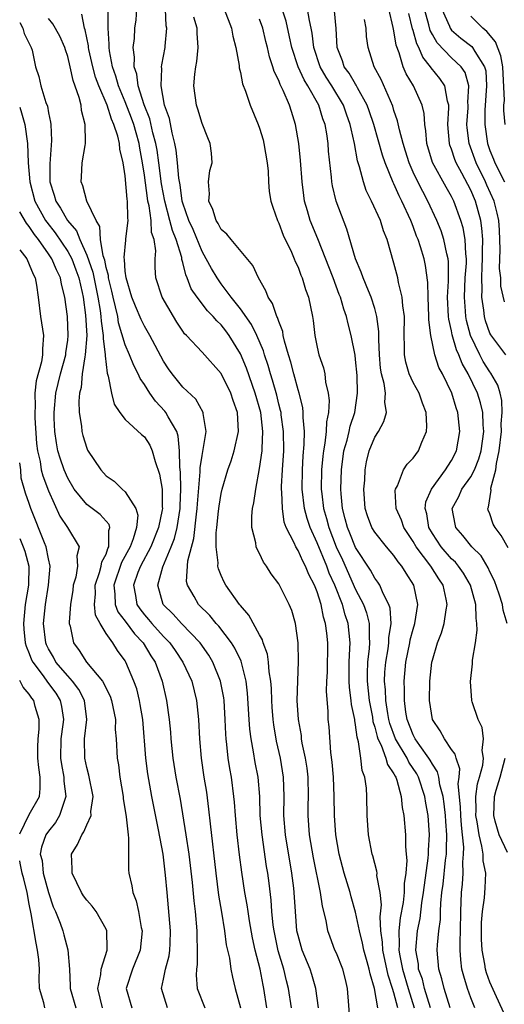
# Model space of a CAD drawing. Units: inches. Extents: x 2511000 to 2513632, y 1503000 to 1506000.
# Drawn here: x 2511000 to 2511050, y 1503463 to 1503566 of the extents above; entities that cross this region are included whole.
import ezdxf

# ---------------------------------------------------------------- set-up
doc = ezdxf.new("R2010")
doc.units = ezdxf.units.IN
doc.header["$MEASUREMENT"] = 0
doc.layers.add('LD25111503_2ft', color=120, linetype='Continuous')

msp = doc.modelspace()

# ---------------------------------------------------------------- linework, layer by layer
at = {"layer": 'LD25111503_2ft'}
for points, elevation in [([(2511050.9, 1503510.9), (2511050.16, 1503512.16), (2511049.55, 1503513), (2511049.35, 1503513.35), (2511049, 1503514.45), (2511048.83, 1503514.83), (2511048.79, 1503515), (2511048.86, 1503515.14), (2511049.11, 1503516.89), (2511049.09, 1503517), (2511049.1, 1503517.1), (2511049.6, 1503519), (2511049.68, 1503519.68), (2511049.97, 1503521), (2511050.2, 1503523), (2511050.18, 1503523.82), (2511050.29, 1503525), (2511050.24, 1503526.24), (2511050.06, 1503527), (2511049.83, 1503527.83), (2511049.1, 1503529.1), (2511049, 1503529.22), (2511048.3, 1503530.3), (2511047.93, 1503531), (2511046.97, 1503533), (2511046.56, 1503534.56), (2511046.48, 1503535), (2511046.46, 1503535.54), (2511046.34, 1503537), (2511046.43, 1503539), (2511046.54, 1503540.54), (2511046.54, 1503541), (2511046.47, 1503541.53), (2511046.42, 1503543), (2511046.21, 1503544.21), (2511045.98, 1503545), (2511045.25, 1503547), (2511045, 1503547.5), (2511044.45, 1503548.45), (2511043.03, 1503551.03), (2511042.42, 1503553), (2511042.33, 1503554.33), (2511042.21, 1503555), (2511042.15, 1503556.14), (2511041.94, 1503557), (2511041.02, 1503559), (2511040.26, 1503560.26), (2511039.95, 1503561), (2511039.54, 1503562.46), (2511039.24, 1503563.24), (2511039, 1503564.74), (2511038.93, 1503565.07), (2511038.02, 1503569)], 7710), ([(2511034.46, 1503461), (2511034.15, 1503465), (2511033.94, 1503465.94), (2511033.68, 1503467), (2511033, 1503468.67), (2511032.85, 1503469), (2511032.34, 1503470.34), (2511032.1, 1503471), (2511031.93, 1503472.07), (2511031.56, 1503473.56), (2511031.36, 1503475), (2511030.61, 1503478.61), (2511030.2, 1503481), (2511030.05, 1503483), (2511030.06, 1503484.06), (2511030.09, 1503485), (2511030.05, 1503487), (2511029.94, 1503487.94), (2511029.78, 1503489), (2511029.45, 1503490.55), (2511029.38, 1503491), (2511029.35, 1503491.35), (2511029.04, 1503493), (2511028.93, 1503495), (2511028.97, 1503497.03), (2511029.04, 1503499.04), (2511029.01, 1503501), (2511028.75, 1503503), (2511028.35, 1503504.35), (2511028.08, 1503505), (2511027.08, 1503507), (2511027, 1503507.13), (2511026.2, 1503508.2), (2511025.71, 1503509), (2511025.41, 1503509.41), (2511025, 1503510.3), (2511024.75, 1503510.75), (2511024.65, 1503511), (2511024.6, 1503511.4), (2511024.2, 1503513), (2511024.18, 1503514.18), (2511024.27, 1503515), (2511024.41, 1503515.59), (2511024.6, 1503517), (2511025, 1503519.15), (2511025.25, 1503521), (2511025.25, 1503521.25), (2511025.34, 1503523), (2511025.11, 1503525), (2511024.53, 1503527), (2511023.62, 1503529.62), (2511023, 1503531.11), (2511021.84, 1503533), (2511021.48, 1503533.48), (2511021, 1503534.12), (2511020.54, 1503534.54), (2511020.16, 1503535), (2511019.58, 1503535.58), (2511018.49, 1503537), (2511017.88, 1503537.88), (2511017.46, 1503539), (2511017.31, 1503539.31), (2511017, 1503540.61), (2511016.91, 1503540.91), (2511016.88, 1503541.12), (2511016.31, 1503543), (2511015.93, 1503543.93), (2511015.65, 1503545), (2511015.11, 1503547), (2511014.79, 1503548.79), (2511014.5, 1503551), (2511014.31, 1503552.31), (2511014.19, 1503553), (2511013.89, 1503554.11), (2511013.56, 1503555.56), (2511012.96, 1503557.04), (2511012.36, 1503559), (2511012.22, 1503560.22), (2511011.94, 1503561), (2511011.98, 1503561.98), (2511011.84, 1503563), (2511011.95, 1503563.95), (2511012.01, 1503565), (2511012.12, 1503565.88), (2511012.21, 1503567)], 7692), ([(2511037.31, 1503463), (2511036.98, 1503465), (2511036.51, 1503466.51), (2511036.43, 1503467), (2511036.22, 1503467.78), (2511035.86, 1503469), (2511035.73, 1503469.73), (2511035.4, 1503471), (2511035, 1503472.96), (2511034.54, 1503474.54), (2511034.43, 1503475), (2511033.82, 1503477), (2511033.28, 1503479), (2511032.93, 1503481), (2511032.8, 1503483), (2511032.77, 1503485), (2511032.69, 1503487), (2511032.57, 1503488.57), (2511032.43, 1503489.57), (2511032.24, 1503492.24), (2511032.16, 1503493), (2511032.14, 1503493.86), (2511031.98, 1503495.98), (2511032.01, 1503497), (2511032.06, 1503497.94), (2511032.1, 1503501), (2511032, 1503502), (2511031.87, 1503503), (2511031.66, 1503503.66), (2511031.4, 1503505), (2511031, 1503506.31), (2511030.73, 1503507), (2511030.12, 1503508.12), (2511029.78, 1503509), (2511029.49, 1503509.49), (2511029, 1503510.63), (2511028.76, 1503511), (2511028.6, 1503511.4), (2511027.78, 1503513), (2511027.57, 1503513.57), (2511027.37, 1503515), (2511027.32, 1503516.68), (2511027.28, 1503517), (2511027.29, 1503517.29), (2511027.37, 1503519), (2511027.51, 1503521), (2511027.5, 1503523), (2511027.25, 1503524.75), (2511027.23, 1503525), (2511027.19, 1503525.19), (2511027, 1503525.87), (2511026.78, 1503526.78), (2511026.34, 1503528.34), (2511026.12, 1503529), (2511025.88, 1503529.88), (2511025.5, 1503531), (2511025.4, 1503531.4), (2511024.7, 1503533), (2511024.14, 1503534.14), (2511023, 1503535.78), (2511022.04, 1503537), (2511021, 1503538.38), (2511020.56, 1503539), (2511019.98, 1503539.98), (2511019.43, 1503541), (2511019, 1503541.75), (2511018.06, 1503544.06), (2511017.64, 1503545), (2511017, 1503546.78), (2511016.94, 1503547), (2511016.71, 1503548.71), (2511016.59, 1503549.41), (2511016.46, 1503551), (2511016.32, 1503552.32), (2511016.18, 1503553), (2511015.88, 1503554.12), (2511015.6, 1503555.6), (2511015.08, 1503557), (2511014.73, 1503559), (2511014.82, 1503560.82), (2511014.79, 1503561), (2511014.8, 1503561.2), (2511015.15, 1503563), (2511015.15, 1503563.15), (2511015.32, 1503565), (2511015.27, 1503565.27), (2511015.19, 1503567)], 7694), ([(2511021.32, 1503567), (2511022.07, 1503565), (2511022.2, 1503564.2), (2511022.52, 1503563), (2511022.86, 1503561.14), (2511022.87, 1503560.87), (2511023, 1503560.39), (2511023.22, 1503559.22), (2511023.53, 1503558.47), (2511024.03, 1503557), (2511024.85, 1503555), (2511025, 1503554.6), (2511025.37, 1503553.37), (2511025.45, 1503553), (2511025.8, 1503551), (2511025.89, 1503550.11), (2511025.93, 1503549), (2511026, 1503548), (2511026.16, 1503547), (2511026.36, 1503546.36), (2511026.85, 1503545), (2511027, 1503544.72), (2511027.47, 1503543.47), (2511028.32, 1503541.68), (2511028.61, 1503541), (2511028.71, 1503540.71), (2511029, 1503540.12), (2511029.3, 1503539.3), (2511029.43, 1503539), (2511029.79, 1503537.79), (2511030.09, 1503537), (2511030.5, 1503535), (2511030.57, 1503534.57), (2511030.76, 1503533), (2511031, 1503531.79), (2511031.18, 1503531), (2511031.64, 1503529.64), (2511031.78, 1503529), (2511031.87, 1503528.13), (2511032.14, 1503527), (2511032.24, 1503526.24), (2511032.18, 1503525), (2511031.97, 1503524.03), (2511031.93, 1503523), (2511031.8, 1503521.8), (2511031.64, 1503521), (2511031.57, 1503520.43), (2511031.45, 1503519), (2511031.43, 1503517), (2511031.47, 1503516.53), (2511031.66, 1503515), (2511031.96, 1503513.96), (2511032.2, 1503513), (2511032.98, 1503511), (2511033.63, 1503509.63), (2511035, 1503506.55), (2511035.81, 1503505), (2511036.13, 1503504.13), (2511036.4, 1503503), (2511036.4, 1503501.6), (2511036.45, 1503501), (2511036.42, 1503500.42), (2511036.24, 1503499), (2511036.19, 1503497.81), (2511036.19, 1503497), (2511036.4, 1503495), (2511036.75, 1503493.25), (2511036.81, 1503492.81), (2511037, 1503492.21), (2511037.24, 1503491.24), (2511037.33, 1503491), (2511037.66, 1503490.34), (2511038.15, 1503489), (2511038.33, 1503488.33), (2511039, 1503487.34), (2511039.11, 1503487.11), (2511039.19, 1503487), (2511039.3, 1503486.7), (2511039.76, 1503485), (2511039.85, 1503483.85), (2511040.02, 1503483), (2511040.2, 1503481), (2511040.2, 1503479.8), (2511040.28, 1503479), (2511040.33, 1503478.33), (2511040.22, 1503477), (2511040.07, 1503475.93), (2511040.06, 1503475), (2511039.96, 1503473.96), (2511039.66, 1503472.34), (2511039.51, 1503471), (2511039.55, 1503469.55), (2511039.51, 1503469), (2511039.6, 1503468.4), (2511039.88, 1503467), (2511040.47, 1503465), (2511041.1, 1503463)], 7698), ([(2511044.86, 1503463), (2511044.24, 1503465), (2511044, 1503466), (2511043.67, 1503467), (2511043.51, 1503469), (2511043.53, 1503469.53), (2511043.67, 1503471), (2511043.83, 1503472.17), (2511043.84, 1503473), (2511043.87, 1503473.87), (2511044, 1503475), (2511044.12, 1503475.88), (2511044.38, 1503478.38), (2511044.46, 1503479), (2511044.48, 1503479.52), (2511044.52, 1503481), (2511044.4, 1503482.4), (2511044.37, 1503483), (2511044.23, 1503484.23), (2511044.11, 1503485), (2511043.78, 1503486.22), (2511043.68, 1503487), (2511043.55, 1503487.55), (2511043, 1503488.35), (2511042.78, 1503488.78), (2511042.63, 1503489), (2511041.68, 1503490.32), (2511041.21, 1503491), (2511041.15, 1503491.15), (2511041, 1503491.41), (2511040.38, 1503493), (2511040.24, 1503493.76), (2511040.08, 1503495), (2511040.09, 1503496.09), (2511040.05, 1503497), (2511040.25, 1503499), (2511040.66, 1503501), (2511040.7, 1503501.3), (2511041, 1503502.43), (2511041.17, 1503503), (2511041.47, 1503505), (2511041.08, 1503507), (2511040.26, 1503508.26), (2511039.83, 1503509), (2511039.44, 1503509.44), (2511039, 1503510.09), (2511038.22, 1503511), (2511037, 1503512.52), (2511036.7, 1503513), (2511036.24, 1503514.24), (2511036, 1503515), (2511035.87, 1503517), (2511035.95, 1503517.95), (2511036, 1503519), (2511036.15, 1503519.85), (2511036.42, 1503521), (2511037, 1503522.42), (2511037.38, 1503523), (2511037.96, 1503524.04), (2511038.23, 1503525), (2511038.05, 1503526.05), (2511038.12, 1503527), (2511037.98, 1503528.02), (2511037.71, 1503529), (2511037.61, 1503529.61), (2511037.48, 1503531), (2511037.41, 1503532.59), (2511037.42, 1503533.42), (2511037.22, 1503535), (2511037, 1503535.81), (2511036.63, 1503537), (2511036.34, 1503537.66), (2511035.79, 1503539), (2511035.59, 1503539.59), (2511034.98, 1503541), (2511034.09, 1503544.09), (2511033.53, 1503545.53), (2511032.99, 1503547), (2511032.6, 1503548.6), (2511032.53, 1503549), (2511032.49, 1503549.51), (2511032.19, 1503552.19), (2511032.13, 1503553), (2511031.99, 1503554.01), (2511031.82, 1503555), (2511031.59, 1503555.59), (2511031.17, 1503557), (2511030.03, 1503559), (2511029.63, 1503559.63), (2511029.01, 1503561), (2511028.36, 1503563), (2511028.13, 1503564.13), (2511027.75, 1503565.75), (2511027.35, 1503567)], 7702), ([(2511047.41, 1503463), (2511047, 1503464.04), (2511046.65, 1503465), (2511046.27, 1503466.27), (2511046.08, 1503467), (2511045.97, 1503467.97), (2511045.91, 1503469), (2511045.9, 1503469.9), (2511045.93, 1503471), (2511045.95, 1503473), (2511046.04, 1503475), (2511046.14, 1503475.86), (2511046.21, 1503477), (2511046.17, 1503478.17), (2511046.26, 1503479), (2511046.28, 1503479.72), (2511046.15, 1503481), (2511046.02, 1503482.02), (2511045.95, 1503483), (2511045.93, 1503483.93), (2511045.68, 1503486.32), (2511045.78, 1503487), (2511045.87, 1503487.87), (2511045.47, 1503489), (2511045.39, 1503489.39), (2511045, 1503489.88), (2511044.26, 1503491), (2511043.82, 1503491.82), (2511043, 1503493), (2511042.7, 1503495), (2511042.72, 1503497), (2511042.95, 1503499), (2511043, 1503499.21), (2511043.54, 1503501), (2511043.96, 1503502.04), (2511044.22, 1503503), (2511044.43, 1503504.43), (2511044.55, 1503505), (2511044.45, 1503505.55), (2511044.13, 1503507), (2511043.67, 1503507.67), (2511042.83, 1503509), (2511041.32, 1503511), (2511041, 1503511.55), (2511040.01, 1503513), (2511039.77, 1503513.77), (2511039.22, 1503515), (2511039.13, 1503516.87), (2511039.16, 1503517), (2511039.36, 1503517.36), (2511040, 1503519), (2511040.39, 1503519.61), (2511041, 1503520.23), (2511041.57, 1503521), (2511041.89, 1503521.89), (2511042.38, 1503523), (2511042.43, 1503523.57), (2511042.34, 1503525), (2511041.97, 1503525.97), (2511041.62, 1503527), (2511041, 1503528.12), (2511040.58, 1503529), (2511040.22, 1503530.22), (2511040.08, 1503531), (2511040.1, 1503531.9), (2511040.07, 1503533), (2511040.08, 1503535), (2511039.92, 1503536.08), (2511039.86, 1503537), (2511039.48, 1503538.52), (2511039.4, 1503539), (2511039, 1503540.53), (2511038.29, 1503543), (2511037.91, 1503543.91), (2511037.58, 1503545), (2511036.67, 1503547), (2511036.11, 1503548.11), (2511035.81, 1503549), (2511035.42, 1503550.58), (2511035.21, 1503551.21), (2511034.88, 1503553), (2511034.53, 1503554.53), (2511034.45, 1503555), (2511034.07, 1503556.07), (2511033.75, 1503557), (2511032.53, 1503559), (2511031.93, 1503559.93), (2511031.31, 1503561), (2511030.66, 1503563), (2511030.49, 1503564.49), (2511030.38, 1503565), (2511030.19, 1503565.81), (2511029.99, 1503567)], 7704), ([(2511050.51, 1503536.51), (2511050.15, 1503538.15), (2511050.12, 1503539), (2511049.99, 1503539.99), (2511050.05, 1503541.95), (2511049.99, 1503543.99), (2511049.92, 1503545), (2511049.76, 1503545.76), (2511049.43, 1503547), (2511048.66, 1503548.66), (2511048.52, 1503549), (2511047.56, 1503551), (2511046.82, 1503553), (2511046.62, 1503554.62), (2511046.59, 1503555), (2511046.73, 1503556.73), (2511046.74, 1503557), (2511046.71, 1503557.29), (2511046.81, 1503559), (2511046.41, 1503560.41), (2511046.01, 1503561), (2511045, 1503561.94), (2511043.5, 1503563.5), (2511043, 1503564.36), (2511042.77, 1503564.77), (2511042.62, 1503565.38), (2511042.19, 1503567)], 7714), ([(2511044, 1503567), (2511044.77, 1503565.23), (2511044.85, 1503565), (2511044.91, 1503564.91), (2511045, 1503564.81), (2511045.98, 1503563.98), (2511047.11, 1503563.11), (2511047.19, 1503563), (2511047.41, 1503562.59), (2511048.44, 1503561), (2511048.56, 1503560.56), (2511048.64, 1503559), (2511048.48, 1503556.48), (2511048.45, 1503555), (2511048.74, 1503553), (2511049, 1503552.27), (2511049.37, 1503551.37), (2511049.5, 1503551), (2511050.51, 1503549)], 7716), ([(2511025.75, 1503463), (2511025.44, 1503465), (2511025.36, 1503465.36), (2511025.05, 1503467), (2511024.55, 1503469), (2511024.26, 1503470.26), (2511023.94, 1503472.06), (2511023.79, 1503473), (2511023.7, 1503473.7), (2511023.46, 1503475), (2511023.13, 1503477.13), (2511022.91, 1503478.91), (2511022.67, 1503481), (2511022.49, 1503483), (2511022.39, 1503484.39), (2511022.32, 1503485), (2511022.06, 1503487), (2511021.9, 1503487.9), (2511021.74, 1503489), (2511021.6, 1503490.4), (2511021.52, 1503491), (2511021.48, 1503491.48), (2511021.42, 1503493), (2511021.29, 1503495), (2511021.26, 1503495.26), (2511020.94, 1503497), (2511020.14, 1503499), (2511019.71, 1503499.71), (2511018.8, 1503501), (2511016.87, 1503503), (2511015.98, 1503503.98), (2511014.94, 1503505), (2511014.39, 1503507), (2511014.92, 1503508.92), (2511015.8, 1503511), (2511016.13, 1503511.87), (2511016.4, 1503513), (2511016.72, 1503515), (2511016.72, 1503515.28), (2511016.8, 1503517), (2511016.76, 1503518.76), (2511016.69, 1503519.31), (2511016.66, 1503521), (2511016.52, 1503522.52), (2511016.36, 1503523), (2511015.48, 1503524.52), (2511015.24, 1503525), (2511015.14, 1503525.14), (2511014.16, 1503526.16), (2511013.57, 1503527), (2511013, 1503527.89), (2511012.54, 1503528.54), (2511012.36, 1503529), (2511011.89, 1503529.89), (2511011.45, 1503531), (2511011, 1503532.04), (2511010.31, 1503534.31), (2511010.21, 1503535), (2511009.99, 1503536.01), (2511009.74, 1503537), (2511009.61, 1503537.61), (2511009.25, 1503539), (2511009.24, 1503539.24), (2511009, 1503540.1), (2511008.86, 1503540.86), (2511008.69, 1503541.31), (2511008.43, 1503543), (2511008.36, 1503544.36), (2511007.96, 1503545), (2511007.01, 1503546.99), (2511006.59, 1503548.59), (2511006.4, 1503549), (2511006.45, 1503549.55), (2511006.52, 1503551), (2511006.81, 1503552.81), (2511006.85, 1503553), (2511006.86, 1503553.14), (2511006.84, 1503555), (2511006.45, 1503556.45), (2511006.39, 1503557), (2511006.19, 1503557.81), (2511005.56, 1503559.56), (2511005.26, 1503561), (2511005, 1503562.07), (2511004.76, 1503562.76), (2511004.7, 1503563), (2511004.18, 1503564.18), (2511003.47, 1503565.47), (2511003, 1503566.02)], 7686), ([(2511028.33, 1503463), (2511028.02, 1503465), (2511027.8, 1503465.8), (2511027.51, 1503467), (2511026.93, 1503468.93), (2511026.5, 1503471), (2511026.41, 1503471.59), (2511026.27, 1503473), (2511026.19, 1503474.19), (2511025.98, 1503475.98), (2511025.84, 1503477), (2511025.72, 1503477.72), (2511025.25, 1503481), (2511025.07, 1503483), (2511025.01, 1503485.01), (2511024.84, 1503487), (2511024.54, 1503488.54), (2511024.37, 1503489.63), (2511024.11, 1503491), (2511023.99, 1503491.99), (2511023.91, 1503493), (2511023.75, 1503495.75), (2511023.61, 1503497), (2511023.08, 1503499.08), (2511022.43, 1503500.43), (2511022.07, 1503501), (2511020.74, 1503502.74), (2511020.49, 1503503), (2511019.83, 1503503.83), (2511018.64, 1503505), (2511018.19, 1503505.81), (2511017.47, 1503507), (2511017.39, 1503507.4), (2511017.53, 1503509.53), (2511018.15, 1503511.85), (2511018.41, 1503514.41), (2511018.5, 1503515), (2511018.52, 1503515.48), (2511018.8, 1503518.8), (2511018.79, 1503519.21), (2511019, 1503520.51), (2511019.13, 1503521.13), (2511019.44, 1503523), (2511019.13, 1503524.87), (2511019.13, 1503525), (2511018.36, 1503526.36), (2511017, 1503527.64), (2511015.9, 1503529), (2511015.52, 1503529.52), (2511015, 1503530.32), (2511013.57, 1503533), (2511013, 1503533.97), (2511012.67, 1503534.67), (2511012.07, 1503536.07), (2511011.7, 1503537), (2511011.08, 1503539), (2511011, 1503539.71), (2511010.91, 1503540.91), (2511010.87, 1503541.13), (2511011.06, 1503542.94), (2511011.06, 1503543.06), (2511011.3, 1503545), (2511011.26, 1503545.26), (2511011.25, 1503547), (2511011.21, 1503547.21), (2511011, 1503549.62), (2511010.78, 1503551), (2511010.42, 1503552.42), (2511010.39, 1503553), (2511010.24, 1503553.76), (2511009.82, 1503555), (2511009.55, 1503555.55), (2511009.1, 1503557), (2511008.25, 1503559), (2511007.91, 1503559.91), (2511007.61, 1503561), (2511007.22, 1503562.78), (2511007.18, 1503563), (2511007.17, 1503563.17), (2511006.82, 1503564.83), (2511006.76, 1503565), (2511006.46, 1503566.46)], 7688), ([(2511031.15, 1503463), (2511030.87, 1503465), (2511030.45, 1503466.45), (2511030.27, 1503467), (2511029.44, 1503469), (2511029, 1503470.53), (2511028.89, 1503471), (2511028.73, 1503473), (2511028.6, 1503475), (2511028.55, 1503475.45), (2511028.36, 1503477), (2511027.68, 1503481), (2511027.52, 1503483), (2511027.56, 1503485), (2511027.5, 1503487), (2511027.17, 1503489), (2511026.76, 1503490.76), (2511026.47, 1503492.47), (2511026.4, 1503493), (2511026.31, 1503494.31), (2511026.27, 1503495), (2511026.24, 1503496.24), (2511026.18, 1503497), (2511026.01, 1503497.99), (2511025.94, 1503499), (2511025.83, 1503499.83), (2511025.38, 1503501), (2511025.31, 1503501.31), (2511025, 1503501.83), (2511023.89, 1503503.89), (2511023, 1503504.87), (2511022.89, 1503505), (2511021.49, 1503507), (2511021.32, 1503507.32), (2511021, 1503508), (2511020.71, 1503508.71), (2511020.65, 1503509), (2511020.68, 1503509.32), (2511020.47, 1503511), (2511020.47, 1503512.47), (2511020.55, 1503513), (2511020.71, 1503514.71), (2511020.78, 1503515.22), (2511021, 1503516.56), (2511021.1, 1503517), (2511021.69, 1503519), (2511022.04, 1503519.96), (2511022.35, 1503521), (2511022.81, 1503523), (2511022.71, 1503525), (2511022.25, 1503526.25), (2511022.01, 1503527), (2511021, 1503529.04), (2511019, 1503531.26), (2511017.39, 1503533), (2511017.19, 1503533.19), (2511017, 1503533.46), (2511016.39, 1503534.39), (2511016.02, 1503535), (2511014.86, 1503537), (2511014.2, 1503539), (2511014.1, 1503540.1), (2511014.1, 1503541), (2511014.18, 1503541.82), (2511014, 1503543), (2511013.74, 1503543.74), (2511013.7, 1503545), (2511013.49, 1503546.51), (2511013.37, 1503547), (2511013.31, 1503547.31), (2511013, 1503549.72), (2511012.81, 1503551), (2511012.51, 1503552.51), (2511012.45, 1503553), (2511012.12, 1503554.12), (2511011.89, 1503555), (2511011.65, 1503555.65), (2511011, 1503557.35), (2511010.31, 1503559), (2511010.03, 1503560.03), (2511009.68, 1503561), (2511009.36, 1503562.64), (2511009.32, 1503563), (2511009.34, 1503563.34), (2511009.21, 1503565), (2511009.22, 1503566.78)], 7690), ([(2511039.41, 1503463), (2511039, 1503464.54), (2511038.86, 1503465), (2511038.39, 1503466.39), (2511037.84, 1503469), (2511037.82, 1503469.82), (2511037.64, 1503471), (2511037.55, 1503472.45), (2511037.7, 1503473.7), (2511037.55, 1503475), (2511037.23, 1503476.77), (2511037.24, 1503477), (2511037.22, 1503477.22), (2511037, 1503478.02), (2511036.81, 1503478.81), (2511036.74, 1503479), (2511036.36, 1503481), (2511036.21, 1503483), (2511036.18, 1503485), (2511036.13, 1503485.87), (2511035.98, 1503487), (2511035.7, 1503487.7), (2511035.56, 1503489), (2511035.32, 1503490.68), (2511035.16, 1503491.16), (2511035, 1503492.45), (2511034.91, 1503492.91), (2511034.91, 1503493), (2511034.57, 1503494.57), (2511034.55, 1503495), (2511034.35, 1503496.35), (2511034.32, 1503497), (2511034.33, 1503499), (2511034.41, 1503500.41), (2511034.42, 1503501), (2511034.21, 1503503), (2511033.91, 1503503.91), (2511033.62, 1503505), (2511032.84, 1503507), (2511032.26, 1503508.26), (2511032.01, 1503509), (2511031, 1503511.43), (2511030.26, 1503513), (2511029.94, 1503513.94), (2511029.68, 1503515), (2511029.45, 1503517), (2511029.46, 1503519), (2511029.54, 1503520.46), (2511029.65, 1503521.65), (2511029.67, 1503523), (2511029.53, 1503524.47), (2511029.55, 1503525), (2511029.5, 1503525.5), (2511029.12, 1503527), (2511029, 1503527.36), (2511028.55, 1503529), (2511028.24, 1503530.24), (2511028, 1503531), (2511027.59, 1503532.41), (2511027.47, 1503533), (2511027.42, 1503533.42), (2511027, 1503534.48), (2511026.88, 1503534.88), (2511026.81, 1503535), (2511026.35, 1503536.35), (2511025.9, 1503537), (2511025.65, 1503537.65), (2511024.88, 1503539), (2511024.3, 1503540.3), (2511022.02, 1503543), (2511021.57, 1503543.57), (2511021, 1503544.04), (2511020.68, 1503544.68), (2511020.46, 1503545), (2511020.13, 1503546.13), (2511019.7, 1503547), (2511019.77, 1503547.77), (2511019.68, 1503549), (2511019.8, 1503550.2), (2511020.04, 1503551), (2511019.99, 1503551.99), (2511019.86, 1503553), (2511019.59, 1503553.6), (2511019, 1503555.1), (2511018.57, 1503556.57), (2511018.43, 1503557), (2511018.15, 1503559), (2511018.24, 1503560.24), (2511018.35, 1503561), (2511018.46, 1503561.54), (2511018.6, 1503563), (2511018.48, 1503564.48), (2511018.49, 1503565), (2511018.16, 1503566.16)], 7696), ([(2511042.8, 1503463), (2511042.19, 1503465), (2511041.96, 1503465.96), (2511041.57, 1503467), (2511041.54, 1503467.54), (2511041.27, 1503469), (2511041.44, 1503471), (2511041.72, 1503472.28), (2511041.91, 1503473.91), (2511042.09, 1503475), (2511042.56, 1503478.56), (2511042.59, 1503479), (2511042.59, 1503479.41), (2511042.71, 1503481), (2511042.57, 1503483), (2511042.31, 1503484.31), (2511042.22, 1503485), (2511041.56, 1503487), (2511041.37, 1503487.37), (2511040.56, 1503488.56), (2511040.36, 1503489), (2511039.17, 1503491), (2511038.58, 1503492.58), (2511038.48, 1503493), (2511038.36, 1503493.64), (2511038.14, 1503495), (2511038.11, 1503496.11), (2511038.01, 1503497), (2511038.05, 1503497.95), (2511038.14, 1503499), (2511038.38, 1503500.38), (2511038.47, 1503501), (2511038.47, 1503501.53), (2511038.69, 1503503), (2511038.6, 1503504.6), (2511038.46, 1503505), (2511037.87, 1503506.13), (2511037.52, 1503507), (2511037.32, 1503507.32), (2511037, 1503507.73), (2511036.56, 1503508.56), (2511035, 1503510.91), (2511034.41, 1503512.41), (2511034.15, 1503513), (2511033.93, 1503513.93), (2511033.63, 1503515), (2511033.5, 1503516.5), (2511033.47, 1503517), (2511033.53, 1503519), (2511033.79, 1503521), (2511034.11, 1503522.11), (2511034.32, 1503523), (2511034.43, 1503523.57), (2511034.91, 1503525), (2511035.19, 1503527), (2511035.16, 1503528.84), (2511035, 1503530.51), (2511034.95, 1503530.95), (2511034.54, 1503533), (2511034.21, 1503534.21), (2511034.04, 1503535), (2511033.76, 1503535.76), (2511033.42, 1503537), (2511033.29, 1503537.29), (2511032.65, 1503539), (2511031.07, 1503543.07), (2511030.28, 1503545), (2511030, 1503546), (2511029.69, 1503547), (2511029.6, 1503547.6), (2511029.42, 1503549), (2511029.25, 1503551.25), (2511029.07, 1503553), (2511028.74, 1503555), (2511028.32, 1503556.32), (2511028.13, 1503557), (2511027.47, 1503558.53), (2511027.15, 1503559.15), (2511027, 1503559.55), (2511026.51, 1503560.51), (2511026.38, 1503561), (2511026.03, 1503562.03), (2511025.81, 1503563), (2511025.64, 1503563.64), (2511025.32, 1503565), (2511025, 1503565.96)], 7700), ([(2511050.45, 1503462.45), (2511049.5, 1503464.5), (2511049, 1503465.64), (2511048.63, 1503466.63), (2511048.52, 1503467), (2511048.46, 1503467.54), (2511048.18, 1503469), (2511048.13, 1503470.13), (2511048.12, 1503471.88), (2511048.22, 1503473), (2511048.44, 1503474.44), (2511048.51, 1503475.49), (2511048.58, 1503477), (2511048.3, 1503478.3), (2511048.28, 1503479), (2511048.17, 1503479.83), (2511047.86, 1503481), (2511047.66, 1503482.34), (2511047.54, 1503483), (2511047.56, 1503483.56), (2511047.52, 1503485), (2511047.7, 1503486.3), (2511047.91, 1503487), (2511048.25, 1503488.25), (2511048.34, 1503489), (2511048.2, 1503489.8), (2511048.33, 1503491), (2511048.18, 1503492.18), (2511047.76, 1503493), (2511047.15, 1503494.85), (2511047.11, 1503495), (2511046.96, 1503496.96), (2511047.18, 1503498.82), (2511047.18, 1503499.18), (2511047.48, 1503501), (2511047.68, 1503502.32), (2511047.65, 1503503), (2511047.55, 1503503.55), (2511047.52, 1503505), (2511046.97, 1503507), (2511046.24, 1503508.24), (2511045.72, 1503509), (2511045.4, 1503509.4), (2511045, 1503509.76), (2511043.92, 1503511), (2511043, 1503512.39), (2511042.64, 1503513), (2511042.42, 1503514.42), (2511042.25, 1503515), (2511042.33, 1503515.67), (2511042.9, 1503517), (2511044.38, 1503519), (2511044.61, 1503519.39), (2511045, 1503520), (2511045.51, 1503521), (2511045.85, 1503523), (2511045.65, 1503525), (2511045.48, 1503525.48), (2511045.04, 1503527), (2511044.06, 1503529), (2511043.69, 1503529.69), (2511043.25, 1503531), (2511042.83, 1503533), (2511042.63, 1503534.63), (2511042.64, 1503535), (2511042.56, 1503537), (2511042.53, 1503538.53), (2511042.29, 1503540.29), (2511042.14, 1503541), (2511041.76, 1503542.24), (2511041.51, 1503543), (2511041.36, 1503543.36), (2511041, 1503544.36), (2511040.81, 1503544.81), (2511040.75, 1503545), (2511039.83, 1503547), (2511039.54, 1503547.54), (2511039, 1503548.79), (2511038.93, 1503548.93), (2511038.07, 1503551), (2511037.79, 1503551.79), (2511036.89, 1503555), (2511036.42, 1503556.42), (2511036.22, 1503557), (2511035.21, 1503558.79), (2511035.07, 1503559.07), (2511035, 1503559.17), (2511034.32, 1503560.32), (2511033.81, 1503561), (2511033.62, 1503561.62), (2511033.09, 1503563), (2511032.98, 1503564.98), (2511032.81, 1503566.81)], 7706), ([(2511050.79, 1503503), (2511050.39, 1503504.39), (2511050.3, 1503505), (2511049.95, 1503506.05), (2511049.46, 1503507.46), (2511049, 1503508.38), (2511048.81, 1503508.81), (2511048.07, 1503510.07), (2511047.11, 1503511), (2511046.18, 1503512.18), (2511045.45, 1503513), (2511045.36, 1503513.36), (2511045.07, 1503515), (2511045.75, 1503516.25), (2511046.07, 1503517), (2511047, 1503518.29), (2511047.38, 1503519), (2511047.84, 1503520.16), (2511048.08, 1503521), (2511048.35, 1503523), (2511048.29, 1503523.71), (2511048.26, 1503525), (2511048, 1503526), (2511047.7, 1503527), (2511046.72, 1503529), (2511046.09, 1503530.09), (2511045.76, 1503531), (2511045.52, 1503531.52), (2511045.07, 1503533.07), (2511045, 1503533.48), (2511044.72, 1503534.72), (2511044.69, 1503535), (2511044.59, 1503537), (2511044.68, 1503538.68), (2511044.68, 1503540.68), (2511044.64, 1503541), (2511044.5, 1503541.5), (2511044.2, 1503543), (2511043.9, 1503543.9), (2511043.45, 1503545), (2511042.54, 1503547), (2511041.99, 1503547.99), (2511041.48, 1503549), (2511041, 1503550.02), (2511040.57, 1503551), (2511040.21, 1503552.21), (2511039.95, 1503553), (2511039.56, 1503554.44), (2511039.38, 1503555.38), (2511039, 1503556.45), (2511038.88, 1503556.88), (2511037.66, 1503559.66), (2511036.93, 1503561), (2511036.3, 1503563), (2511036.15, 1503564.15), (2511036.11, 1503565), (2511035.92, 1503565.92)], 7708), ([(2511050.66, 1503531), (2511049.08, 1503533.08), (2511049, 1503533.24), (2511048.55, 1503534.55), (2511048.42, 1503535), (2511048.36, 1503535.64), (2511048.15, 1503537), (2511048.19, 1503537.81), (2511048.15, 1503539), (2511048.18, 1503540.18), (2511048.24, 1503541), (2511048.22, 1503541.78), (2511048.25, 1503543), (2511048.17, 1503544.17), (2511048.04, 1503545), (2511047.49, 1503547), (2511047, 1503548.13), (2511046.08, 1503549.92), (2511045.49, 1503551), (2511045.35, 1503551.35), (2511045, 1503552.42), (2511044.83, 1503552.83), (2511044.78, 1503553), (2511044.62, 1503555), (2511044.72, 1503556.72), (2511044.71, 1503557), (2511044.58, 1503557.42), (2511044.31, 1503559), (2511043.77, 1503559.77), (2511042.88, 1503560.88), (2511042.82, 1503561), (2511041.99, 1503561.99), (2511041.6, 1503563), (2511041.38, 1503563.38), (2511041, 1503564.76), (2511040.94, 1503564.94), (2511040.55, 1503566.55)], 7712), ([(2511050.59, 1503555), (2511050.45, 1503556.45), (2511050.46, 1503557), (2511050.5, 1503557.5), (2511050.33, 1503561), (2511050.14, 1503562.14), (2511049.58, 1503563.58), (2511048.68, 1503564.68), (2511048.25, 1503565), (2511047.65, 1503565.65), (2511047, 1503566.28)], 7718), ([(2511000, 1503565.59), (2511000.34, 1503565), (2511000.47, 1503564.47), (2511001.13, 1503563.13), (2511001.2, 1503563), (2511001.29, 1503562.71), (2511001.66, 1503561), (2511001.99, 1503559.99), (2511002.22, 1503559), (2511002.74, 1503557.26), (2511002.89, 1503556.89), (2511003, 1503556.21), (2511003.22, 1503555.22), (2511003.25, 1503555), (2511003.32, 1503553.32), (2511003.13, 1503550.87), (2511003.13, 1503549), (2511003.61, 1503547.61), (2511003.77, 1503547), (2511004.27, 1503546.27), (2511004.97, 1503545), (2511005.92, 1503543.92), (2511006.27, 1503543), (2511007, 1503541.39), (2511007.62, 1503539.62), (2511008.16, 1503537), (2511008.4, 1503535.6), (2511008.47, 1503535), (2511008.49, 1503534.49), (2511008.71, 1503533), (2511008.7, 1503532.7), (2511008.9, 1503531), (2511008.89, 1503530.89), (2511009.1, 1503529.1), (2511009.22, 1503528.78), (2511009.56, 1503527), (2511009.85, 1503525.85), (2511010.42, 1503525), (2511011, 1503524.26), (2511012.71, 1503522.71), (2511013, 1503522.47), (2511013.57, 1503521.57), (2511013.82, 1503521), (2511014.12, 1503519.88), (2511014.56, 1503518.56), (2511014.83, 1503517), (2511014.84, 1503515.16), (2511014.87, 1503515), (2511014.86, 1503514.86), (2511014.47, 1503513), (2511013.65, 1503511), (2511012.58, 1503509), (2511012.32, 1503508.32), (2511011.87, 1503507), (2511012.08, 1503505.92), (2511012.22, 1503505), (2511012.53, 1503504.53), (2511013, 1503503.92), (2511013.43, 1503503.43), (2511013.77, 1503503), (2511015, 1503501.65), (2511015.64, 1503501), (2511016.2, 1503500.2), (2511017.01, 1503499), (2511017.92, 1503497), (2511018.41, 1503495), (2511018.62, 1503493), (2511018.73, 1503491), (2511018.91, 1503489), (2511019.2, 1503487), (2511019.45, 1503485.45), (2511019.69, 1503483.69), (2511019.84, 1503482.16), (2511020.43, 1503477), (2511020.73, 1503474.73), (2511021.04, 1503472.96), (2511021.35, 1503471), (2511021.53, 1503469.53), (2511021.85, 1503468.15), (2511022.01, 1503467), (2511022.17, 1503466.17), (2511022.46, 1503465), (2511023, 1503463)], 7684), ([(2511000, 1503556.79), (2511000.2, 1503556.2), (2511000.53, 1503555), (2511000.8, 1503553), (2511000.9, 1503551), (2511001.05, 1503549), (2511001.59, 1503547), (2511002.7, 1503545), (2511002.82, 1503544.82), (2511003.7, 1503543.7), (2511005, 1503541.77), (2511005.42, 1503541), (2511005.86, 1503539.86), (2511006.16, 1503539), (2511006.52, 1503537.48), (2511006.61, 1503537), (2511006.87, 1503535.13), (2511006.98, 1503533), (2511006.83, 1503531), (2511006.78, 1503530.78), (2511006.52, 1503529), (2511006.41, 1503527.59), (2511006.25, 1503527), (2511006.17, 1503526.17), (2511006.21, 1503525), (2511006.43, 1503523.57), (2511006.47, 1503523), (2511006.58, 1503522.58), (2511007, 1503521.26), (2511007.08, 1503521.08), (2511008.44, 1503519), (2511009, 1503518.39), (2511009.84, 1503517.84), (2511010.68, 1503517), (2511011, 1503516.74), (2511012.1, 1503515), (2511012.31, 1503514.31), (2511012.18, 1503513), (2511011.83, 1503511.83), (2511011.5, 1503511), (2511010.62, 1503509.38), (2511009.82, 1503507), (2511009.93, 1503506.07), (2511009.95, 1503505), (2511010.24, 1503504.24), (2511011, 1503503.24), (2511011.95, 1503501.95), (2511012.86, 1503501), (2511013.66, 1503499.66), (2511014.1, 1503499), (2511014.85, 1503497), (2511015.31, 1503495), (2511015.58, 1503493), (2511015.7, 1503491.7), (2511015.74, 1503491), (2511015.95, 1503489), (2511016.28, 1503487), (2511016.71, 1503484.71), (2511017.31, 1503481), (2511017.61, 1503479), (2511017.96, 1503476.04), (2511018.14, 1503474.14), (2511018.28, 1503473), (2511018.46, 1503471), (2511018.46, 1503470.46), (2511018.51, 1503469), (2511018.5, 1503467.5), (2511018.43, 1503467), (2511018.38, 1503466.38), (2511018.5, 1503465), (2511019.29, 1503463)], 7682), ([(2511015.4, 1503463), (2511014.76, 1503465), (2511015, 1503465.98), (2511015.21, 1503467), (2511015.59, 1503468.41), (2511015.66, 1503469), (2511015.67, 1503469.67), (2511015.73, 1503471), (2511015.35, 1503475), (2511015.21, 1503476.79), (2511014.96, 1503479), (2511014.48, 1503481.52), (2511013.76, 1503485), (2511013.34, 1503487.34), (2511013.14, 1503489), (2511012.82, 1503493), (2511012.57, 1503494.57), (2511012.48, 1503495), (2511012.19, 1503496.19), (2511011.9, 1503497), (2511011.07, 1503499), (2511011, 1503499.12), (2511010.19, 1503500.19), (2511009.7, 1503501), (2511009, 1503501.98), (2511008.38, 1503503), (2511007.89, 1503503.89), (2511007.78, 1503505), (2511007.89, 1503506.11), (2511007.87, 1503507), (2511008.32, 1503508.32), (2511008.5, 1503509), (2511008.56, 1503509.44), (2511009, 1503510.25), (2511009.19, 1503510.81), (2511009.3, 1503511), (2511009.3, 1503512.7), (2511009.4, 1503513), (2511009.32, 1503513.32), (2511009, 1503513.66), (2511008.37, 1503514.37), (2511007, 1503515.42), (2511005.67, 1503517), (2511005, 1503518.14), (2511004.63, 1503519), (2511004.23, 1503520.23), (2511003.99, 1503521), (2511003.82, 1503521.82), (2511003.65, 1503523), (2511003.61, 1503524.39), (2511003.58, 1503525), (2511003.77, 1503527), (2511004.25, 1503529), (2511004.8, 1503531), (2511004.81, 1503531.19), (2511005, 1503532.52), (2511005.05, 1503533), (2511004.97, 1503534.97), (2511004.72, 1503537), (2511004.36, 1503538.36), (2511004.27, 1503539), (2511003.83, 1503539.83), (2511003.35, 1503541), (2511003, 1503541.53), (2511001.95, 1503543), (2511001.53, 1503543.53), (2511001, 1503544.37), (2511000.72, 1503544.72), (2511000, 1503545.88)], 7680), ([(2511000, 1503541.94), (2511000.73, 1503541), (2511001, 1503540.4), (2511001.39, 1503539.39), (2511001.61, 1503539), (2511001.74, 1503538.26), (2511001.94, 1503537), (2511002.17, 1503535), (2511002.47, 1503533), (2511002.39, 1503531.61), (2511002.39, 1503531), (2511002.26, 1503530.26), (2511001.71, 1503528.29), (2511001.58, 1503527), (2511001.62, 1503525.62), (2511001.57, 1503525), (2511001.58, 1503524.42), (2511001.76, 1503521.76), (2511001.85, 1503521), (2511002.12, 1503519.88), (2511002.25, 1503519), (2511002.4, 1503518.4), (2511003, 1503516.82), (2511004.18, 1503514.18), (2511004.98, 1503513), (2511006.19, 1503511), (2511005.95, 1503510.05), (2511006.04, 1503509), (2511005.85, 1503507.85), (2511005.59, 1503507), (2511005.53, 1503506.47), (2511005.28, 1503505), (2511005.15, 1503503.15), (2511005.17, 1503503), (2511005.25, 1503502.75), (2511005.61, 1503501), (2511006.21, 1503500.21), (2511006.95, 1503499), (2511008.62, 1503497), (2511008.77, 1503496.77), (2511009, 1503496.25), (2511009.43, 1503495.43), (2511009.58, 1503495), (2511009.97, 1503493), (2511009.96, 1503491.96), (2511010.04, 1503491), (2511010.16, 1503489), (2511010.29, 1503488.29), (2511010.45, 1503487), (2511010.78, 1503485), (2511010.79, 1503484.79), (2511011.11, 1503482.89), (2511011.29, 1503481), (2511011.35, 1503480.65), (2511011.34, 1503477.34), (2511011.38, 1503477), (2511011.69, 1503475.69), (2511011.78, 1503475), (2511012.14, 1503474.14), (2511012.37, 1503473), (2511012.66, 1503471.34), (2511012.75, 1503471), (2511012.57, 1503469), (2511011.74, 1503467), (2511011.08, 1503465), (2511011.69, 1503463)], 7678), ([(2511008.64, 1503463), (2511008.14, 1503465), (2511008.44, 1503466.44), (2511008.49, 1503467), (2511009.11, 1503469), (2511009.11, 1503469.11), (2511009.08, 1503471), (2511009, 1503471.18), (2511007.96, 1503473), (2511007.56, 1503473.56), (2511007, 1503474.18), (2511006.65, 1503474.65), (2511006.44, 1503475), (2511005.46, 1503477), (2511005.46, 1503477.46), (2511005.39, 1503479), (2511006.02, 1503479.98), (2511006.46, 1503481), (2511006.7, 1503481.3), (2511007, 1503482.04), (2511007.44, 1503483), (2511007.43, 1503483.43), (2511007.65, 1503485), (2511007.22, 1503487.22), (2511007, 1503488), (2511006.78, 1503489), (2511006.76, 1503491), (2511006.98, 1503493), (2511006.75, 1503495), (2511006.15, 1503496.15), (2511005.52, 1503497), (2511005, 1503497.57), (2511003.78, 1503499), (2511003.51, 1503499.51), (2511003, 1503500.37), (2511002.8, 1503500.8), (2511002.72, 1503501), (2511002.49, 1503503), (2511002.68, 1503505), (2511003.01, 1503507.01), (2511003.17, 1503509), (2511003, 1503509.75), (2511002.76, 1503511), (2511002.58, 1503511.42), (2511001.17, 1503515), (2511001, 1503515.52), (2511000.6, 1503516.6), (2511000.16, 1503518.16), (2511000.11, 1503519), (2511000, 1503519.74)], 7676), ([(2511000, 1503511.87), (2511000.38, 1503511), (2511000.54, 1503510.54), (2511000.97, 1503509), (2511000.92, 1503507), (2511000.57, 1503505), (2511000.4, 1503503), (2511000.43, 1503502.43), (2511000.58, 1503501), (2511000.66, 1503500.66), (2511001, 1503499.87), (2511001.24, 1503499.24), (2511001.36, 1503499), (2511002.44, 1503497.56), (2511002.9, 1503496.9), (2511003.75, 1503495.75), (2511004.23, 1503495), (2511004.37, 1503494.37), (2511004.55, 1503493), (2511004.5, 1503492.5), (2511004.3, 1503491), (2511004.26, 1503489), (2511004.34, 1503488.34), (2511004.6, 1503487), (2511004.6, 1503486.6), (2511004.82, 1503485), (2511004.69, 1503484.69), (2511004.16, 1503483), (2511003.72, 1503482.28), (2511003, 1503481.38), (2511002.73, 1503481), (2511002.27, 1503479.73), (2511002.15, 1503479), (2511002.33, 1503478.33), (2511002.46, 1503477), (2511003, 1503475), (2511003.5, 1503473.5), (2511003.73, 1503473), (2511004.21, 1503471.79), (2511004.48, 1503471), (2511004.6, 1503470.6), (2511005.02, 1503469.02), (2511005.19, 1503467), (2511005.27, 1503465.27), (2511005.25, 1503465), (2511005.84, 1503463)], 7674), ([(2511000, 1503481.12), (2511001, 1503483.11), (2511002.06, 1503485), (2511002.15, 1503485.84), (2511002.15, 1503487), (2511002.01, 1503488.01), (2511001.89, 1503489), (2511001.88, 1503490.12), (2511001.91, 1503491), (2511002.02, 1503492.02), (2511002.03, 1503493), (2511001.63, 1503494.37), (2511001.46, 1503495), (2511001.25, 1503495.25), (2511001, 1503495.66), (2511000.37, 1503496.37), (2511000.05, 1503497), (2511000, 1503497.06)], 7672), ([(2511050.84, 1503479.16), (2511049.96, 1503481), (2511049.56, 1503482.44), (2511049.39, 1503483), (2511049.48, 1503485), (2511049.65, 1503485.65), (2511050.07, 1503487), (2511050.6, 1503489)], 7708), ([(2511002.61, 1503463), (2511002.51, 1503463.49), (2511002.08, 1503465), (2511002.03, 1503466.03), (2511002.07, 1503467), (2511002, 1503468), (2511001.87, 1503469), (2511001.71, 1503469.71), (2511001.21, 1503472.79), (2511001, 1503473.77), (2511000.79, 1503475), (2511000.43, 1503476.43), (2511000.27, 1503477), (2511000.06, 1503478.06), (2511000, 1503478.28)], 7672)]:
    msp.add_lwpolyline(points, dxfattribs=dict(at, elevation=elevation))

doc.saveas('drawing.dxf')
